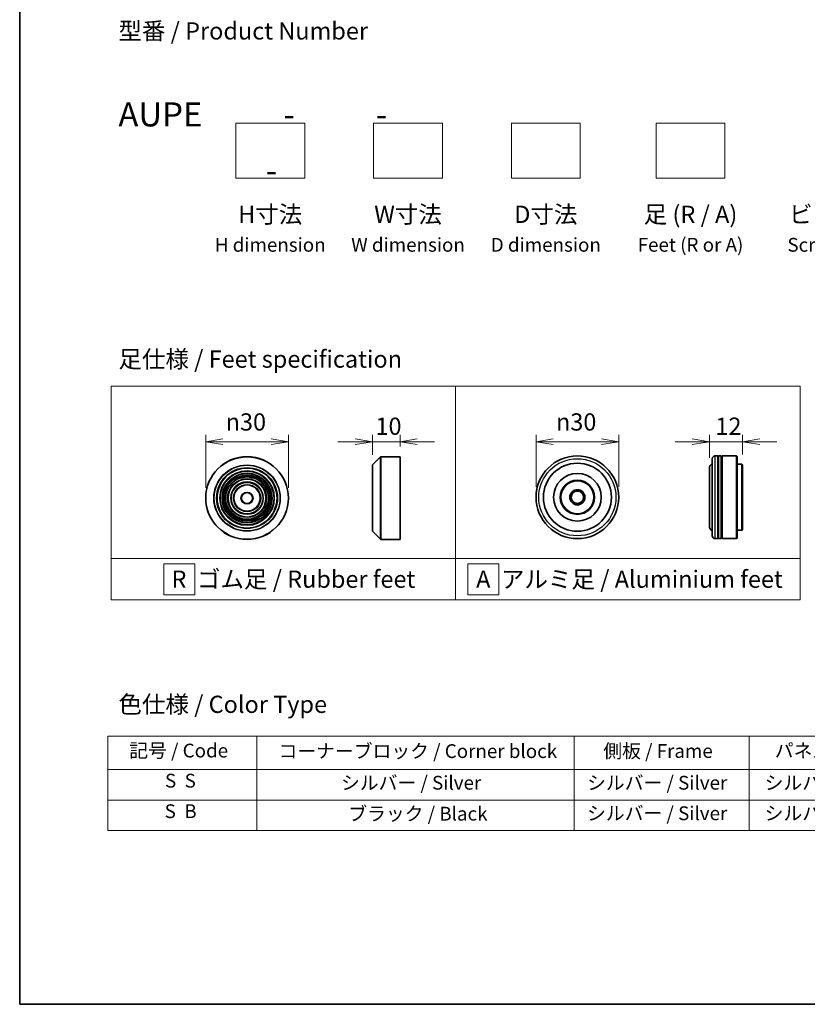
# Model space of a CAD drawing. Units: millimetres. Extents: x 36 to 9285, y 20 to 1846.
# Drawn here: x 36 to 322, y 20 to 377 of the extents above; entities that cross this region are included whole.
import ezdxf

# ---------------------------------------------------------------- set-up
doc = ezdxf.new("R2010")
doc.units = ezdxf.units.MM
doc.header["$LTSCALE"] = 2.5
doc.layers.get('Defpoints').update_dxf_attribs({"lineweight": 25})
for name, color, linetype, lineweight in [('Border (ISO)', 7, 'Continuous', 35), ('Dimension (ISO)', 7, 'Continuous', 18), ('Sketch Geometry (ISO)', 7, 'Continuous', 18), ('Symbol (ISO)', 7, 'Continuous', 18), ('Visible (ISO)', 7, 'Continuous', 35), ('Visible Narrow (ISO)', 7, 'Continuous', 25)]:
    doc.layers.add(name, color=color, linetype=linetype, lineweight=lineweight)
doc.styles.add('Note Text (TK)', font='txt')
doc.styles.add('Note Text (TK2)', font='txt')
doc.dimstyles.new('Default - Method 1b (TK)', dxfattribs={"dimscale": 2.5, "dimtxt": 2.5, "dimasz": 2.5, "dimexe": 1, "dimexo": 1.5, "dimgap": 1, "dimtad": 1, "dimdsep": 46, "dimtxsty": 'Note Text (TK)', "dimblk": 'OPEN', "dimcen": 0.09, "dimdle": 5, "dimclrd": 100, "dimclre": 100, "dimclrt": 7, "dimadec": 1, "dimazin": 1, "dimtfac": 1, "dimtmove": 0, "dimatfit": 3, "dimldrblk": 'OPEN', "dimfxl": 1, "dimtolj": 1, "dimlwd": -1, "dimlwe": -1, "dimarcsym": 0})

# ---------------------------------------------------------------- blocks, each defined once
blk = doc.blocks.new('Borders tk図枠')
at = {"layer": 'Border (ISO)'}
for p, q in [((14.5, 289), (14.5, 8)), ((14.5, 8), (405.5, 8))]:
    blk.add_line(p, q, dxfattribs=at)
blk = doc.blocks.new('Table2')
at = {"layer": 'Symbol (ISO)'}
for p, q in [((27.29, 46.91), (211.15, 46.91)), ((27.29, 46.91), (27.29, 42.08)), ((48.93, 46.91), (48.93, 42.08)), ((94.95, 46.91), (94.95, 42.08)), ((120.35, 46.91), (120.35, 42.08)), ((146.49, 46.91), (146.49, 42.08)), ((175.33, 46.91), (175.33, 42.08)), ((211.15, 46.91), (211.15, 42.08)), ((27.29, 42.08), (211.15, 42.08)), ((27.29, 42.08), (27.29, 33.21)), ((48.93, 42.08), (48.93, 33.21)), ((94.95, 42.08), (94.95, 33.21)), ((120.35, 42.08), (120.35, 33.21)), ((146.49, 42.08), (146.49, 33.21)), ((175.33, 42.08), (175.33, 33.21)), ((211.15, 42.08), (211.15, 33.21)), ((27.29, 37.65), (211.15, 37.65)), ((27.29, 33.21), (211.15, 33.21))]:
    blk.add_line(p, q, dxfattribs=at)
at = {"layer": 'Symbol (ISO)', "color": 7, "char_height": 2, "attachment_point": 7, "style": 'Note Text (TK2)'}
for s, insert in [('記号 / Code', (30.4, 43.2)), ('コーナーブロック / Corner block', (52.07, 43.12)), ('側板 / Frame', (99.2, 43.14)), ('パネル / Panel', (124.09, 43.2)), ('カバー / Top cover', (148.9, 43.06)), ('下カバー / Bottom cover', (177.58, 43.17)), ('S  S', (35.59, 38.83)), ('シルバー / Silver', (61.14, 38.53)), ('シルバー / Silver', (96.85, 38.53)), ('シルバー / Silver', (122.62, 38.53)), ('シルバー / Silver', (150.11, 38.53)), ('シルバー / Silver', (182.44, 38.53)), ('S  B', (35.54, 34.4)), ('ブラック / Black', (62.19, 34.04)), ('シルバー / Silver', (96.85, 34.1)), ('シルバー / Silver', (122.62, 34.1)), ('シルバー / Silver', (150.11, 34.1)), ('シルバー / Silver', (182.44, 34.1))]:
    blk.add_mtext(s, dxfattribs=dict(at, insert=insert))
blk = doc.blocks.new('_Open')
at = {"color": 0, "linetype": 'ByBlock', "lineweight": -2}
for p, q in [((-1, 0.167), (0, 0)), ((-1, -0.167), (0, 0)), ((0, 0), (-1, 0))]:
    blk.add_line(p, q, dxfattribs=at)
blk = doc.blocks.new('*D9')
at = {"layer": 'Defpoints', "color": 0}
for p in [(133.74, 224.11), (103.74, 203.67), (133.74, 203.67)]:
    blk.add_point(p, dxfattribs=at)
at = {"layer": 'Dimension (ISO)', "color": 100}
for p, q in [((103.74, 207.42), (103.74, 226.61)), ((133.74, 207.42), (133.74, 226.61)), ((109.99, 224.11), (127.49, 224.11))]:
    blk.add_line(p, q, dxfattribs=at)
at = {"layer": 'Dimension (ISO)', "color": 100, "xscale": 6.25, "yscale": 6.25, "zscale": 6.25, "rotation": 180}
blk.add_blockref('_Open', (103.74, 224.11), dxfattribs=at)
at = {"layer": 'Dimension (ISO)', "color": 100, "xscale": 6.25, "yscale": 6.25, "zscale": 6.25}
blk.add_blockref('_Open', (133.74, 224.11), dxfattribs=at)
at = {"layer": 'Dimension (ISO)', "color": 7, "insert": (110.99, 231.29), "char_height": 6.25, "attachment_point": 4, "style": 'Note Text (TK)'}
blk.add_mtext('\\A1;\\fAIGDT|b0|i0;{\\H6.2250;n}\\fＭＳ Ｐゴシック|b0|i0;30', dxfattribs=at)
blk = doc.blocks.new('*D10')
at = {"layer": 'Defpoints', "color": 0}
for p in [(174.24, 224.11), (174.24, 218.67), (164.24, 215.59)]:
    blk.add_point(p, dxfattribs=at)
at = {"layer": 'Dimension (ISO)', "color": 100}
for p, q in [((164.24, 219.34), (164.24, 226.61)), ((174.24, 222.42), (174.24, 226.61)), ((157.99, 224.11), (151.74, 224.11)), ((164.24, 224.11), (174.24, 224.11)), ((180.49, 224.11), (186.74, 224.11))]:
    blk.add_line(p, q, dxfattribs=at)
at = {"layer": 'Dimension (ISO)', "color": 100, "xscale": 6.25, "yscale": 6.25, "zscale": 6.25}
blk.add_blockref('_Open', (164.24, 224.11), dxfattribs=at)
at = {"layer": 'Dimension (ISO)', "color": 100, "xscale": 6.25, "yscale": 6.25, "zscale": 6.25, "rotation": 180}
blk.add_blockref('_Open', (174.24, 224.11), dxfattribs=at)
at = {"layer": 'Dimension (ISO)', "color": 7, "insert": (165.34, 229.74), "char_height": 6.25, "attachment_point": 4, "style": 'Note Text (TK)'}
blk.add_mtext('\\A1;10', dxfattribs=at)
blk = doc.blocks.new('*D11')
at = {"layer": 'Defpoints', "color": 0}
for p in [(253.6, 224.11), (223.6, 203.97), (253.6, 203.97)]:
    blk.add_point(p, dxfattribs=at)
at = {"layer": 'Dimension (ISO)', "color": 100}
for p, q in [((223.6, 207.72), (223.6, 226.61)), ((253.6, 207.72), (253.6, 226.61)), ((229.85, 224.11), (247.35, 224.11))]:
    blk.add_line(p, q, dxfattribs=at)
at = {"layer": 'Dimension (ISO)', "color": 100, "xscale": 6.25, "yscale": 6.25, "zscale": 6.25, "rotation": 180}
blk.add_blockref('_Open', (223.6, 224.11), dxfattribs=at)
at = {"layer": 'Dimension (ISO)', "color": 100, "xscale": 6.25, "yscale": 6.25, "zscale": 6.25}
blk.add_blockref('_Open', (253.6, 224.11), dxfattribs=at)
at = {"layer": 'Dimension (ISO)', "color": 7, "insert": (230.85, 231.29), "char_height": 6.25, "attachment_point": 4, "style": 'Note Text (TK)'}
blk.add_mtext('\\A1;\\fAIGDT|b0|i0;{\\H6.2250;n}\\fＭＳ Ｐゴシック|b0|i0;30', dxfattribs=at)
blk = doc.blocks.new('*D12')
at = {"layer": 'Defpoints', "color": 0}
for p in [(298.52, 224.11), (286.52, 214.47), (298.52, 215.77)]:
    blk.add_point(p, dxfattribs=at)
at = {"layer": 'Dimension (ISO)', "color": 100}
for p, q in [((286.52, 218.22), (286.52, 226.61)), ((298.52, 219.52), (298.52, 226.61)), ((280.27, 224.11), (274.02, 224.11)), ((286.52, 224.11), (298.52, 224.11)), ((304.77, 224.11), (311.02, 224.11))]:
    blk.add_line(p, q, dxfattribs=at)
at = {"layer": 'Dimension (ISO)', "color": 100, "xscale": 6.25, "yscale": 6.25, "zscale": 6.25}
blk.add_blockref('_Open', (286.52, 224.11), dxfattribs=at)
at = {"layer": 'Dimension (ISO)', "color": 100, "xscale": 6.25, "yscale": 6.25, "zscale": 6.25, "rotation": 180}
blk.add_blockref('_Open', (298.52, 224.11), dxfattribs=at)
at = {"layer": 'Dimension (ISO)', "color": 7, "insert": (288.68, 229.74), "char_height": 6.25, "attachment_point": 4, "style": 'Note Text (TK)'}
blk.add_mtext('\\A1;12', dxfattribs=at)

msp = doc.modelspace()

# ---------------------------------------------------------------- linework, layer by layer
at = {"layer": 'Sketch Geometry (ISO)'}
for p, q in [((114.6499, 339.7499), (139.6499, 339.7499)), ((114.6499, 319.7499), (114.6499, 339.7499)), ((139.6499, 339.7499), (139.6499, 319.7499)), ((164.6499, 339.7499), (189.6499, 339.7499)), ((164.6499, 319.7499), (164.6499, 339.7499)), ((189.6499, 339.7499), (189.6499, 319.7499)), ((214.6499, 339.7499), (239.6499, 339.7499)), ((214.6499, 319.7499), (214.6499, 339.7499)), ((239.6499, 339.7499), (239.6499, 319.7499)), ((267.1499, 339.7499), (292.1499, 339.7499)), ((267.1499, 319.7499), (267.1499, 339.7499)), ((292.1499, 339.7499), (292.1499, 319.7499)), ((139.6499, 319.7499), (114.6499, 319.7499)), ((189.6499, 319.7499), (164.6499, 319.7499)), ((239.6499, 319.7499), (214.6499, 319.7499)), ((292.1499, 319.7499), (267.1499, 319.7499)), ((69.4, 244.2439), (194.4, 244.2439)), ((69.4, 181.7439), (69.4, 244.2439)), ((194.4, 244.2439), (194.4, 181.7439)), ((194.4, 244.2439), (319.4, 244.2439)), ((194.4, 181.7439), (194.4, 244.2439)), ((319.4, 244.2439), (319.4, 181.7439)), ((194.4, 181.7439), (69.4, 181.7439)), ((69.4, 181.7439), (194.4, 181.7439)), ((69.4, 166.7439), (69.4, 181.7439)), ((88.5655, 179.8689), (99.8155, 179.8689)), ((88.5655, 168.6189), (88.5655, 179.8689)), ((99.8155, 179.8689), (99.8155, 168.6189)), ((194.4, 181.7439), (194.4, 166.7439)), ((319.4, 181.7439), (194.4, 181.7439)), ((194.4, 181.7439), (319.4, 181.7439)), ((194.4, 166.7439), (194.4, 181.7439)), ((210.1446, 179.8689), (198.8946, 179.8689)), ((198.8946, 179.8689), (198.8946, 168.6189)), ((210.1446, 168.6189), (210.1446, 179.8689)), ((319.4, 181.7439), (319.4, 166.7439)), ((99.8155, 168.6189), (88.5655, 168.6189)), ((198.8946, 168.6189), (210.1446, 168.6189)), ((194.4, 166.7439), (69.4, 166.7439)), ((319.4, 166.7439), (194.4, 166.7439))]:
    msp.add_line(p, q, dxfattribs=at)
at = {"layer": 'Visible (ISO)'}
for p, q in [((164.3016, 215.7285), (167.1845, 218.6114)), ((167.3259, 218.6699), (174.243, 218.6699)), ((174.243, 188.6699), (174.243, 218.6699)), ((287.5156, 189.9702), (287.5156, 217.9702)), ((289.5156, 218.9702), (288.5156, 218.9702)), ((289.5156, 218.9702), (289.5156, 188.9702)), ((289.5156, 218.7702), (289.8156, 218.7702)), ((289.8156, 188.9702), (289.8156, 218.9702)), ((290.8156, 218.9702), (289.8156, 218.9702)), ((290.8156, 218.9702), (290.8156, 188.9702)), ((290.8156, 218.7702), (291.1156, 218.7702)), ((291.1156, 188.9702), (291.1156, 218.9702)), ((296.3156, 218.9702), (291.1156, 218.9702)), ((296.3156, 188.9702), (296.3156, 218.9702)), ((296.5156, 218.7702), (296.3156, 218.9702)), ((296.5156, 218.7702), (296.5156, 189.1702)), ((164.243, 191.7528), (164.243, 215.5871)), ((286.5156, 214.4702), (286.5156, 193.4702)), ((298.3156, 215.9702), (296.5156, 215.9702)), ((298.3156, 191.9702), (298.3156, 215.9702)), ((298.5156, 215.7702), (298.3156, 215.9702)), ((298.5156, 215.7702), (298.5156, 192.1702)), ((164.3016, 191.6114), (167.1845, 188.7285)), ((298.3156, 191.9702), (296.5156, 191.9702)), ((298.5156, 192.1702), (298.3156, 191.9702)), ((167.3259, 188.6699), (174.243, 188.6699)), ((289.5156, 188.9702), (288.5156, 188.9702)), ((289.5156, 189.1702), (289.8156, 189.1702)), ((290.8156, 188.9702), (289.8156, 188.9702)), ((290.8156, 189.1702), (291.1156, 189.1702)), ((296.3156, 188.9702), (291.1156, 188.9702)), ((296.5156, 189.1702), (296.3156, 188.9702))]:
    msp.add_line(p, q, dxfattribs=at)
for centre, radius in [((118.7383, 203.6699), 15), ((238.5991, 203.9702), 15), ((118.7383, 203.6699), 10.875), ((238.5991, 203.9702), 12.35), ((118.7383, 203.6699), 9.875), ((118.7383, 203.6699), 8.875), ((118.7383, 203.6699), 7.8748), ((238.5991, 203.9702), 8.65), ((118.7383, 203.6699), 6.8748), ((118.7383, 203.6699), 5.8748), ((118.7383, 203.6699), 4.75), ((238.5991, 203.9702), 6.2), ((238.5991, 203.9702), 6), ((118.7383, 203.6699), 2), ((238.5991, 203.9702), 2.75), ((238.5991, 203.9702), 2.25)]:
    msp.add_circle(centre, radius, dxfattribs=at)
for centre, radius, start, end in [((167.3259, 218.4699), 0.2, 90, 135), ((288.5156, 217.9702), 1, 90, 180), ((164.443, 215.5871), 0.2, 135, 180), ((288.5156, 214.4702), 2, 120, 180), ((288.5156, 193.4702), 2, 180, 240), ((164.443, 191.7528), 0.2, 180, 225), ((288.5156, 189.9702), 1, 180, 270), ((167.3259, 188.8699), 0.2, 225, 270)]:
    msp.add_arc(centre, radius, start, end, dxfattribs=at)
at = {"layer": 'Visible Narrow (ISO)'}
for p, q in [((167.1845, 188.7285), (167.1845, 218.6114)), ((167.3259, 218.6699), (167.3259, 188.6699)), ((288.5156, 218.9702), (288.5156, 188.9702)), ((164.3016, 215.7285), (164.3016, 191.6114))]:
    msp.add_line(p, q, dxfattribs=at)
for centre, radius in [((118.7383, 203.6699), 14.9414), ((238.5991, 203.9702), 14), ((118.7383, 203.6699), 12.0586), ((118.7383, 203.6699), 11.9172), ((118.7383, 203.6699), 11.075), ((118.7383, 203.6699), 9.675), ((118.7383, 203.6699), 9.075), ((118.7383, 203.6699), 8.375), ((118.7383, 203.6699), 8.3748), ((118.7383, 203.6699), 7.6748), ((118.7383, 203.6699), 7.0748), ((118.7383, 203.6699), 5.6748), ((118.7383, 203.6699), 4.95), ((118.7383, 203.6699), 2.2)]:
    msp.add_circle(centre, radius, dxfattribs=at)

# ---------------------------------------------------------------- block references
at = {"xscale": 2.5, "yscale": 2.5, "zscale": 2.5}
for name in ['Borders tk図枠', 'Table2']:
    msp.add_blockref(name, (0, 0), dxfattribs=at)

# ---------------------------------------------------------------- texts
at = {"layer": 'Symbol (ISO)', "color": 7, "char_height": 6.25, "style": 'Note Text (TK)'}
for s, insert, attachment_point, line_spacing_factor in [('型番 / Product Number\\P\\P{\\H1.4x;AUPE           -           -                                         -}', (72.0665, 347.2419), 4, 1.393281), ('H寸法\\P{\\H0.8x;H dimension\\H1.7234x; }', (127.1499, 309.7499), 2, 1.121739), ('W寸法\\P{\\H0.8x;W dimension\\H1.7234x; }', (177.1499, 309.7499), 2, 1.121739), ('D寸法\\P{\\H0.8x;D dimension\\H1.7234x; }', (227.1499, 309.7499), 2, 1.121739), ('足 (R / A)\\P{\\H0.8x;Feet (R or A)\\H1.8257x; }', (279.6499, 309.7499), 2, 1.121739), ('ビス (P / H)\\P{\\H0.8x;Screw (P or H)\\H1.9076x; }', (337.1499, 309.7499), 2, 1.121739), ('\\fＭＳ Ｐゴシック|b0|i0;足仕様 / Feet specification', (72.0665, 254.0972), 4, 1.5), ('\\fＭＳ Ｐゴシック|b0|i0;R  ゴム足 / Rubber feet', (91.3275, 174.2439), 4, 1.5), ('\\fＭＳ Ｐゴシック|b0|i0;A  アルミ足 / Aluminium feet', (201.8697, 174.2439), 4, 1.5), ('\\fＭＳ Ｐゴシック|b0|i0;色仕様 / Color Type', (72.0665, 128.8424), 4, 1.5)]:
    msp.add_mtext(s, dxfattribs=dict(at, insert=insert, attachment_point=attachment_point, line_spacing_factor=line_spacing_factor))

# ---------------------------------------------------------------- dimensions: what is measured, and where the dimension line sits
at = {"layer": 'Dimension (ISO)', "color": 100}
for base, p1, p2, picture, middle in [((133.7383, 224.1115), (103.7383, 203.6699), (133.7383, 203.6699), '*D9', (118.7383, 224.1115)), ((253.5991, 224.1115), (223.5991, 203.9702), (253.5991, 203.9702), '*D11', (238.5991, 224.1115))]:
    dim = msp.add_linear_dim(base=base, p1=p1, p2=p2, angle=180, text='\\fAIGDT|b0|i0;{\\H6.2250;n}\\fＭＳ Ｐゴシック|b0|i0;<>', dimstyle='Default - Method 1b (TK)', override={"dimgap": 1, "dimdec": 2, "dimtol": 0, "dimlim": 0, "dimtp": 0, "dimtm": 0, "dimtdec": 2, "dimtofl": 0, "dimatfit": 1}, dxfattribs=at)
    dim.commit()
    dim.dimension.update_dxf_attribs({"geometry": picture, "text_midpoint": middle, "dimtype": 160})
for base, p1, p2, picture, middle in [((174.243, 224.1115), (164.243, 215.5871), (174.243, 218.6699), '*D10', (169.243, 224.1115)), ((298.5156, 224.1115), (286.5156, 214.4702), (298.5156, 215.7702), '*D12', (292.5156, 224.1115))]:
    dim = msp.add_linear_dim(base=base, p1=p1, p2=p2, angle=180, dimstyle='Default - Method 1b (TK)', override={"dimgap": 1, "dimdec": 2, "dimtol": 0, "dimlim": 0, "dimtp": 0, "dimtm": 0, "dimtdec": 2, "dimtofl": 1, "dimatfit": 1}, dxfattribs=at)
    dim.commit()
    dim.dimension.update_dxf_attribs({"geometry": picture, "text_midpoint": middle, "dimtype": 160})

doc.saveas('drawing.dxf')
